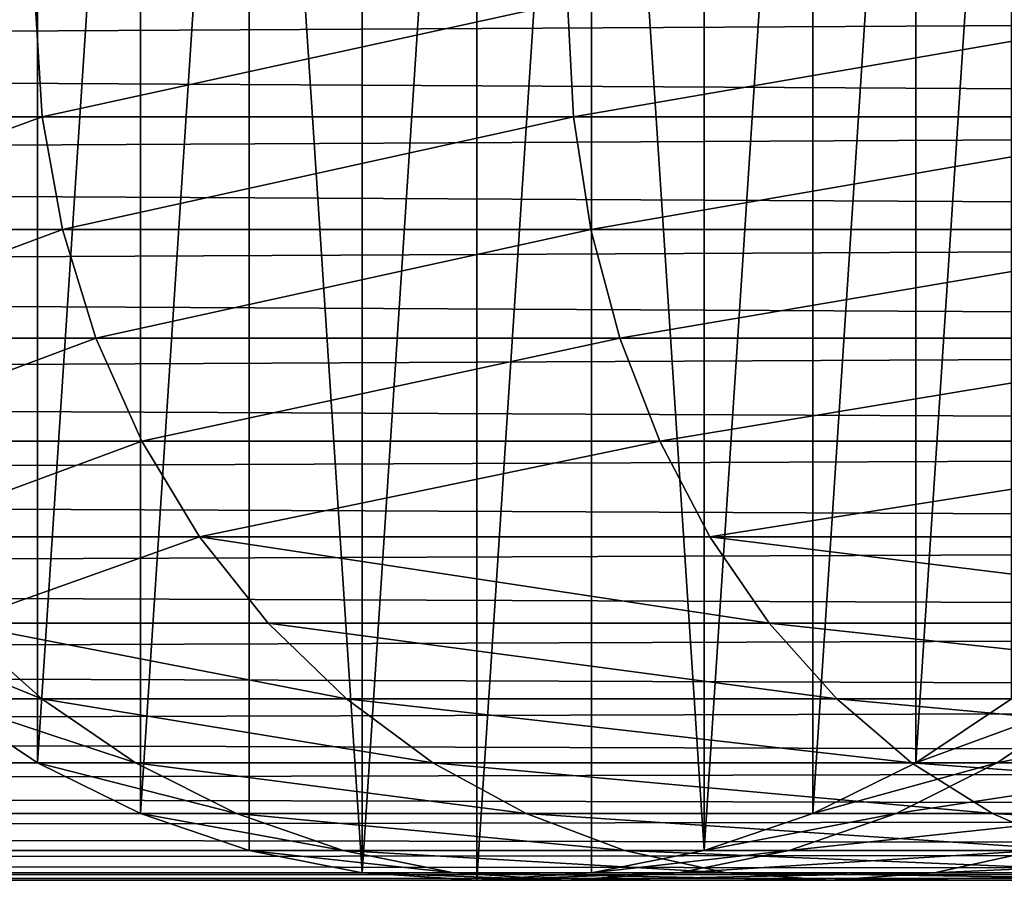
# Model space of a CAD drawing. Units: millimetres. Extents: x -25 to 825, y -25 to 25.
# Drawn here: x 587 to 615, y -25 to -1 of the extents above; entities that cross this region are included whole.
import ezdxf

# ---------------------------------------------------------------- set-up
doc = ezdxf.new("R2010")
doc.units = ezdxf.units.MM
doc.layers.get('0').update_dxf_attribs({"true_color": 0xff5454})

msp = doc.modelspace()

# ---------------------------------------------------------------- linework, layer by layer
for p, q in [((587.438, 0, 206.108), (587.631, -3.263, 206.013)), ((602.585, 0, 229.965), (602.752, -3.263, 229.83)), ((123.976, -3.263, 765.742), (742.523, -3.263, 456.469)), ((146.024, -3.263, 810.142), (767.477, -3.263, 499.416)), ((587.631, -3.263, 206.013), (578.239, -3.263, 179.412)), ((602.752, -3.263, 229.83), (587.631, -3.263, 206.013)), ((587.631, -3.263, 206.013), (588.209, -6.47, 205.733)), ((621.825, -3.263, 248.655), (602.752, -3.263, 229.83)), ((602.752, -3.263, 229.83), (603.252, -6.47, 229.427)), ((124.26, -6.47, 766.314), (742.845, -6.47, 457.022)), ((145.74, -6.47, 809.571), (767.155, -6.47, 498.863)), ((588.209, -6.47, 205.733), (578.865, -6.47, 179.268)), ((603.252, -6.47, 229.427), (588.209, -6.47, 205.733)), ((588.209, -6.47, 205.733), (589.16, -9.567, 205.27)), ((622.248, -6.47, 248.176), (603.252, -6.47, 229.427)), ((603.252, -6.47, 229.427), (604.075, -9.567, 228.763)), ((124.728, -9.567, 767.255), (743.374, -9.567, 457.932)), ((145.272, -9.567, 808.629), (766.626, -9.567, 497.952)), ((589.16, -9.567, 205.27), (579.896, -9.567, 179.03)), ((604.075, -9.567, 228.763), (589.16, -9.567, 205.27)), ((589.16, -9.567, 205.27), (590.469, -12.5, 204.634)), ((622.944, -9.567, 247.386), (604.075, -9.567, 228.763)), ((604.075, -9.567, 228.763), (605.208, -12.5, 227.849)), ((125.371, -12.5, 768.551), (744.102, -12.5, 459.185)), ((144.629, -12.5, 807.334), (765.898, -12.5, 496.699)), ((590.469, -12.5, 204.634), (581.314, -12.5, 178.704)), ((605.208, -12.5, 227.849), (590.469, -12.5, 204.634)), ((590.469, -12.5, 204.634), (592.114, -15.219, 203.834)), ((623.901, -12.5, 246.299), (605.208, -12.5, 227.849)), ((605.208, -12.5, 227.849), (606.631, -15.219, 226.701)), ((126.179, -15.219, 770.178), (745.016, -15.219, 460.759)), ((143.821, -15.219, 805.707), (764.984, -15.219, 495.125)), ((592.114, -15.219, 203.834), (583.096, -15.219, 178.294)), ((606.631, -15.219, 226.701), (592.114, -15.219, 203.834)), ((592.114, -15.219, 203.834), (594.066, -17.678, 202.885)), ((625.104, -15.219, 244.933), (606.631, -15.219, 226.701)), ((606.631, -15.219, 226.701), (608.32, -17.678, 225.338)), ((127.138, -17.678, 772.109), (746.102, -17.678, 462.627)), ((142.862, -17.678, 803.775), (763.898, -17.678, 493.257)), ((594.066, -17.678, 202.885), (585.211, -17.678, 177.807)), ((585.211, -17.678, 177.807), (587.622, -19.834, 177.252)), ((608.32, -17.678, 225.338), (594.066, -17.678, 202.885)), ((594.066, -17.678, 202.885), (596.291, -19.834, 201.803)), ((626.532, -17.678, 243.313), (608.32, -17.678, 225.338)), ((608.32, -17.678, 225.338), (610.246, -19.834, 223.785)), ((747.339, -19.834, 464.757), (128.231, -19.834, 774.311)), ((141.769, -19.834, 801.573), (762.661, -19.834, 491.127)), ((584.781, -19.834, 152.243), (587.622, -19.834, 177.252)), ((584.781, -19.834, 152.243), (587.5, -21.651, 152.089)), ((584.781, -19.834), (587.5, -21.651)), ((587.622, -19.834, 177.252), (596.291, -19.834, 201.803)), ((587.622, -19.834, 177.252), (590.289, -21.651, 176.638)), ((596.291, -19.834, 201.803), (610.246, -19.834, 223.785)), ((596.291, -19.834, 201.803), (598.752, -21.651, 200.607)), ((610.246, -19.834, 223.785), (628.16, -19.834, 241.465)), ((610.246, -19.834, 223.785), (612.376, -21.651, 222.066)), ((612.5, -21.651, 150.673), (615.219, -19.834, 150.519)), ((612.5, -21.651), (615.219, -19.834)), ((614.809, -21.651, 170.993), (617.476, -19.834, 170.379)), ((129.441, -21.651, 776.747), (748.708, -21.651, 467.113)), ((140.559, -21.651, 799.138), (761.292, -21.651, 488.772)), ((590.289, -21.651, 176.638), (587.5, -21.651, 152.089)), ((587.5, -21.651, 152.089), (590.433, -23.097, 151.923)), ((587.5, -21.651, 152.089), (587.5, -21.651, 150)), ((587.5, -21.651, 150), (587.5, -21.651)), ((587.5, -21.651), (590.433, -23.097)), ((598.752, -21.651, 200.607), (590.289, -21.651, 176.638)), ((590.289, -21.651, 176.638), (593.166, -23.097, 175.975)), ((612.376, -21.651, 222.066), (598.752, -21.651, 200.607)), ((598.752, -21.651, 200.607), (601.407, -23.097, 199.316)), ((609.567, -23.097, 150.839), (612.5, -21.651, 150.673)), ((609.567, -23.097), (612.5, -21.651)), ((611.932, -23.097, 171.655), (614.809, -21.651, 170.993)), ((629.961, -21.651, 239.422), (612.376, -21.651, 222.066)), ((612.376, -21.651, 222.066), (614.674, -23.097, 220.213)), ((614.809, -21.651, 170.993), (612.5, -21.651, 150.673)), ((612.5, -21.651, 150.673), (612.5, -21.651, 150)), ((612.5, -21.651, 150), (612.5, -21.651)), ((621.38, -21.651, 189.605), (614.809, -21.651, 170.993)), ((130.745, -23.097, 779.373), (750.184, -23.097, 469.654)), ((139.255, -23.097, 796.511), (759.816, -23.097, 486.231)), ((593.166, -23.097, 175.975), (590.433, -23.097, 151.923)), ((590.433, -23.097, 151.923), (593.53, -24.148, 151.747)), ((590.433, -23.097, 151.923), (590.433, -23.097, 150)), ((590.433, -23.097, 150), (590.433, -23.097)), ((590.433, -23.097), (593.53, -24.148)), ((601.407, -23.097, 199.316), (593.166, -23.097, 175.975)), ((593.166, -23.097, 175.975), (596.203, -24.148, 175.276)), ((614.674, -23.097, 220.213), (601.407, -23.097, 199.316)), ((601.407, -23.097, 199.316), (604.209, -24.148, 197.953)), ((606.47, -24.148, 151.014), (609.567, -23.097, 150.839)), ((606.47, -24.148), (609.567, -23.097)), ((608.895, -24.148, 172.354), (611.932, -23.097, 171.655)), ((611.932, -23.097, 171.655), (609.567, -23.097, 150.839)), ((609.567, -23.097, 150.839), (609.567, -23.097, 150)), ((609.567, -23.097, 150), (609.567, -23.097)), ((618.725, -23.097, 190.896), (611.932, -23.097, 171.655)), ((631.903, -23.097, 237.218), (614.674, -23.097, 220.213)), ((614.674, -23.097, 220.213), (617.099, -24.148, 218.256)), ((132.122, -24.148, 782.147), (751.743, -24.148, 472.337)), ((137.878, -24.148, 793.738), (758.257, -24.148, 483.548)), ((596.203, -24.148, 175.276), (593.53, -24.148, 151.747)), ((593.53, -24.148, 151.747), (596.737, -24.786, 151.566)), ((593.53, -24.148, 151.747), (593.53, -24.148, 150)), ((593.53, -24.148, 150), (593.53, -24.148)), ((593.53, -24.148), (596.737, -24.786)), ((604.209, -24.148, 197.953), (596.203, -24.148, 175.276)), ((596.203, -24.148, 175.276), (599.349, -24.786, 174.552)), ((603.263, -24.786, 151.196), (606.47, -24.148, 151.014)), ((603.263, -24.786), (606.47, -24.148)), ((617.099, -24.148, 218.256), (604.209, -24.148, 197.953)), ((604.209, -24.148, 197.953), (607.112, -24.786, 196.542)), ((605.749, -24.786, 173.079), (608.895, -24.148, 172.354)), ((608.895, -24.148, 172.354), (606.47, -24.148, 151.014)), ((606.47, -24.148, 151.014), (606.47, -24.148, 150)), ((606.47, -24.148, 150), (606.47, -24.148)), ((615.923, -24.148, 192.259), (608.895, -24.148, 172.354)), ((613.02, -24.786, 193.67), (615.923, -24.148, 192.259)), ((133.549, -24.786, 785.02), (753.357, -24.786, 475.115)), ((136.451, -24.786, 790.865), (756.643, -24.786, 480.769)), ((599.349, -24.786, 174.552), (596.737, -24.786, 151.566)), ((596.737, -24.786, 151.566), (600, -25, 151.381)), ((596.737, -24.786, 151.566), (596.737, -24.786, 150)), ((596.737, -24.786, 150), (596.737, -24.786)), ((596.737, -24.786), (600, -25)), ((607.112, -24.786, 196.542), (599.349, -24.786, 174.552)), ((599.349, -24.786, 174.552), (602.549, -25, 173.815)), ((600, -25, 151.381), (603.263, -24.786, 151.196)), ((600, -25), (603.263, -24.786)), ((602.549, -25, 173.815), (605.749, -24.786, 173.079)), ((605.749, -24.786, 173.079), (603.263, -24.786, 151.196)), ((603.263, -24.786, 151.196), (603.263, -24.786, 150)), ((603.263, -24.786, 150), (603.263, -24.786)), ((613.02, -24.786, 193.67), (605.749, -24.786, 173.079)), ((619.612, -24.786, 216.23), (607.112, -24.786, 196.542)), ((607.112, -24.786, 196.542), (610.066, -25, 195.106)), ((610.066, -25, 195.106), (613.02, -24.786, 193.67)), ((624.724, -24.786, 212.106), (613.02, -24.786, 193.67)), ((135, -25, 787.942), (755, -25, 477.942)), ((602.549, -25, 173.815), (600, -25, 151.381)), ((600, -25, 151.381), (600, -25, 150)), ((600, -25, 150), (600, -25)), ((610.066, -25, 195.106), (602.549, -25, 173.815)), ((622.168, -25, 214.168), (610.066, -25, 195.106))]:
    msp.add_line(p, q)

# ---------------------------------------------------------------- meshes
mesh = msp.add_polyface()
corners = [(575.214, 3.263), (575.214, -3.263), (575, 0), (575.852, 6.47), (575.852, -6.47), (576.903, 9.567), (576.903, -9.567), (578.349, 12.5), (578.349, -12.5), (580.166, 15.219), (580.166, -15.219), (582.322, 17.678), (582.322, -17.678), (584.781, 19.834), (584.781, -19.834), (587.5, 21.651), (587.5, -21.651), (590.433, 23.097), (590.433, -23.097), (593.53, 24.148), (593.53, -24.148), (596.737, -24.786), (596.737, 24.786), (600, 25), (600, -25), (603.263, 24.786), (603.263, -24.786), (606.47, -24.148), (606.47, 24.148), (609.567, 23.097), (609.567, -23.097), (612.5, 21.651), (612.5, -21.651), (615.219, 19.834), (615.219, -19.834), (617.678, -17.678), (617.678, 17.678), (619.834, 15.219), (619.834, -15.219), (621.651, 12.5), (621.651, -12.5), (623.097, 9.567), (623.097, -9.567), (624.148, 6.47), (624.148, -6.47), (624.786, 3.263), (624.786, -3.263), (625, 0)]
mesh.append_faces([[corners[k] for k in face] for face in [(0, 1, 2), (46, 45, 47)]], dxfattribs={"vtx0": -1})
mesh.append_faces([[corners[k] for k in face] for face in [(1, 3, 4), (4, 5, 6), (6, 7, 8), (8, 9, 10), (10, 11, 12), (12, 13, 14), (14, 15, 16), (16, 17, 18), (18, 19, 20), (20, 19, 21), (21, 23, 24), (24, 25, 26), (26, 25, 27), (27, 29, 30), (30, 31, 32), (32, 33, 34), (34, 33, 35), (35, 37, 38), (38, 39, 40), (40, 41, 42), (42, 43, 44), (44, 45, 46)]], dxfattribs={"vtx0": -1, "vtx1": -1})
mesh.append_faces([[corners[k] for k in face] for face in [(1, 0, 3), (4, 3, 5), (6, 5, 7), (8, 7, 9), (10, 9, 11), (12, 11, 13), (14, 13, 15), (16, 15, 17), (18, 17, 19), (21, 19, 22), (21, 22, 23), (24, 23, 25), (27, 25, 28), (27, 28, 29), (30, 29, 31), (32, 31, 33), (35, 33, 36), (35, 36, 37), (38, 37, 39), (40, 39, 41), (42, 41, 43), (44, 43, 45)]], dxfattribs={"vtx0": -1, "vtx2": -1})
mesh = msp.add_polyface()
corners = [(742.416, 0, 456.284), (123.976, -3.263, 765.742), (123.881, 0, 765.551), (742.523, -3.263, 456.469)]
mesh.append_faces([[corners[k] for k in face] for face in [(0, 1, 2), (1, 0, 3)]], dxfattribs={"vtx0": -1})
mesh = msp.add_polyface()
corners = [(767.477, -3.263, 499.416), (146.119, 0, 810.334), (146.024, -3.263, 810.142), (767.584, 0, 499.601)]
mesh.append_faces([[corners[k] for k in face] for face in [(0, 1, 2), (1, 0, 3)]], dxfattribs={"vtx0": -1})
mesh = msp.add_polyface()
corners = [(587.438, 0, 206.108), (578.239, -3.263, 179.412), (587.631, -3.263, 206.013), (578.029, 0, 179.46)]
mesh.append_faces([[corners[k] for k in face] for face in [(0, 1, 2), (1, 0, 3)]], dxfattribs={"vtx0": -1})
mesh = msp.add_polyface()
corners = [(602.585, 0, 229.965), (587.631, -3.263, 206.013), (602.752, -3.263, 229.83), (587.438, 0, 206.108)]
mesh.append_faces([[corners[k] for k in face] for face in [(0, 1, 2), (1, 0, 3)]], dxfattribs={"vtx0": -1})
mesh = msp.add_polyface()
corners = [(602.752, -3.263, 229.83), (621.684, 0, 248.816), (602.585, 0, 229.965), (621.825, -3.263, 248.655)]
mesh.append_faces([[corners[k] for k in face] for face in [(0, 1, 2), (1, 0, 3)]], dxfattribs={"vtx0": -1})
mesh = msp.add_polyface()
corners = [(742.523, -3.263, 456.469), (124.26, -6.47, 766.314), (123.976, -3.263, 765.742), (742.845, -6.47, 457.022)]
mesh.append_faces([[corners[k] for k in face] for face in [(0, 1, 2), (1, 0, 3)]], dxfattribs={"vtx0": -1})
mesh = msp.add_polyface()
corners = [(767.155, -6.47, 498.863), (146.024, -3.263, 810.142), (145.74, -6.47, 809.571), (767.477, -3.263, 499.416)]
mesh.append_faces([[corners[k] for k in face] for face in [(0, 1, 2), (1, 0, 3)]], dxfattribs={"vtx0": -1})
mesh = msp.add_polyface()
corners = [(587.631, -3.263, 206.013), (578.865, -6.47, 179.268), (588.209, -6.47, 205.733), (578.239, -3.263, 179.412)]
mesh.append_faces([[corners[k] for k in face] for face in [(0, 1, 2), (1, 0, 3)]], dxfattribs={"vtx0": -1})
mesh = msp.add_polyface()
corners = [(602.752, -3.263, 229.83), (588.209, -6.47, 205.733), (603.252, -6.47, 229.427), (587.631, -3.263, 206.013)]
mesh.append_faces([[corners[k] for k in face] for face in [(0, 1, 2), (1, 0, 3)]], dxfattribs={"vtx0": -1})
mesh = msp.add_polyface()
corners = [(603.252, -6.47, 229.427), (621.825, -3.263, 248.655), (602.752, -3.263, 229.83), (622.248, -6.47, 248.176)]
mesh.append_faces([[corners[k] for k in face] for face in [(0, 1, 2), (1, 0, 3)]], dxfattribs={"vtx0": -1})
mesh = msp.add_polyface()
corners = [(742.845, -6.47, 457.022), (124.728, -9.567, 767.255), (124.26, -6.47, 766.314), (743.374, -9.567, 457.932)]
mesh.append_faces([[corners[k] for k in face] for face in [(0, 1, 2), (1, 0, 3)]], dxfattribs={"vtx0": -1})
mesh = msp.add_polyface()
corners = [(766.626, -9.567, 497.952), (145.74, -6.47, 809.571), (145.272, -9.567, 808.629), (767.155, -6.47, 498.863)]
mesh.append_faces([[corners[k] for k in face] for face in [(0, 1, 2), (1, 0, 3)]], dxfattribs={"vtx0": -1})
mesh = msp.add_polyface()
corners = [(588.209, -6.47, 205.733), (579.896, -9.567, 179.03), (589.16, -9.567, 205.27), (578.865, -6.47, 179.268)]
mesh.append_faces([[corners[k] for k in face] for face in [(0, 1, 2), (1, 0, 3)]], dxfattribs={"vtx0": -1})
mesh = msp.add_polyface()
corners = [(603.252, -6.47, 229.427), (589.16, -9.567, 205.27), (604.075, -9.567, 228.763), (588.209, -6.47, 205.733)]
mesh.append_faces([[corners[k] for k in face] for face in [(0, 1, 2), (1, 0, 3)]], dxfattribs={"vtx0": -1})
mesh = msp.add_polyface()
corners = [(604.075, -9.567, 228.763), (622.248, -6.47, 248.176), (603.252, -6.47, 229.427), (622.944, -9.567, 247.386)]
mesh.append_faces([[corners[k] for k in face] for face in [(0, 1, 2), (1, 0, 3)]], dxfattribs={"vtx0": -1})
mesh = msp.add_polyface()
corners = [(743.374, -9.567, 457.932), (125.371, -12.5, 768.551), (124.728, -9.567, 767.255), (744.102, -12.5, 459.185)]
mesh.append_faces([[corners[k] for k in face] for face in [(0, 1, 2), (1, 0, 3)]], dxfattribs={"vtx0": -1})
mesh = msp.add_polyface()
corners = [(765.898, -12.5, 496.699), (145.272, -9.567, 808.629), (144.629, -12.5, 807.334), (766.626, -9.567, 497.952)]
mesh.append_faces([[corners[k] for k in face] for face in [(0, 1, 2), (1, 0, 3)]], dxfattribs={"vtx0": -1})
mesh = msp.add_polyface()
corners = [(589.16, -9.567, 205.27), (581.314, -12.5, 178.704), (590.469, -12.5, 204.634), (579.896, -9.567, 179.03)]
mesh.append_faces([[corners[k] for k in face] for face in [(0, 1, 2), (1, 0, 3)]], dxfattribs={"vtx0": -1})
mesh = msp.add_polyface()
corners = [(604.075, -9.567, 228.763), (590.469, -12.5, 204.634), (605.208, -12.5, 227.849), (589.16, -9.567, 205.27)]
mesh.append_faces([[corners[k] for k in face] for face in [(0, 1, 2), (1, 0, 3)]], dxfattribs={"vtx0": -1})
mesh = msp.add_polyface()
corners = [(605.208, -12.5, 227.849), (622.944, -9.567, 247.386), (604.075, -9.567, 228.763), (623.901, -12.5, 246.299)]
mesh.append_faces([[corners[k] for k in face] for face in [(0, 1, 2), (1, 0, 3)]], dxfattribs={"vtx0": -1})
mesh = msp.add_polyface()
corners = [(744.102, -12.5, 459.185), (126.179, -15.219, 770.178), (125.371, -12.5, 768.551), (745.016, -15.219, 460.759)]
mesh.append_faces([[corners[k] for k in face] for face in [(0, 1, 2), (1, 0, 3)]], dxfattribs={"vtx0": -1})
mesh = msp.add_polyface()
corners = [(764.984, -15.219, 495.125), (144.629, -12.5, 807.334), (143.821, -15.219, 805.707), (765.898, -12.5, 496.699)]
mesh.append_faces([[corners[k] for k in face] for face in [(0, 1, 2), (1, 0, 3)]], dxfattribs={"vtx0": -1})
mesh = msp.add_polyface()
corners = [(590.469, -12.5, 204.634), (583.096, -15.219, 178.294), (592.114, -15.219, 203.834), (581.314, -12.5, 178.704)]
mesh.append_faces([[corners[k] for k in face] for face in [(0, 1, 2), (1, 0, 3)]], dxfattribs={"vtx0": -1})
mesh = msp.add_polyface()
corners = [(605.208, -12.5, 227.849), (592.114, -15.219, 203.834), (606.631, -15.219, 226.701), (590.469, -12.5, 204.634)]
mesh.append_faces([[corners[k] for k in face] for face in [(0, 1, 2), (1, 0, 3)]], dxfattribs={"vtx0": -1})
mesh = msp.add_polyface()
corners = [(606.631, -15.219, 226.701), (623.901, -12.5, 246.299), (605.208, -12.5, 227.849), (625.104, -15.219, 244.933)]
mesh.append_faces([[corners[k] for k in face] for face in [(0, 1, 2), (1, 0, 3)]], dxfattribs={"vtx0": -1})
mesh = msp.add_polyface()
corners = [(745.016, -15.219, 460.759), (127.138, -17.678, 772.109), (126.179, -15.219, 770.178), (746.102, -17.678, 462.627)]
mesh.append_faces([[corners[k] for k in face] for face in [(0, 1, 2), (1, 0, 3)]], dxfattribs={"vtx0": -1})
mesh = msp.add_polyface()
corners = [(763.898, -17.678, 493.257), (143.821, -15.219, 805.707), (142.862, -17.678, 803.775), (764.984, -15.219, 495.125)]
mesh.append_faces([[corners[k] for k in face] for face in [(0, 1, 2), (1, 0, 3)]], dxfattribs={"vtx0": -1})
mesh = msp.add_polyface()
corners = [(592.114, -15.219, 203.834), (585.211, -17.678, 177.807), (594.066, -17.678, 202.885), (583.096, -15.219, 178.294)]
mesh.append_faces([[corners[k] for k in face] for face in [(0, 1, 2), (1, 0, 3)]], dxfattribs={"vtx0": -1})
mesh = msp.add_polyface()
corners = [(608.32, -17.678, 225.338), (592.114, -15.219, 203.834), (594.066, -17.678, 202.885), (606.631, -15.219, 226.701)]
mesh.append_faces([[corners[k] for k in face] for face in [(0, 1, 2), (1, 0, 3)]], dxfattribs={"vtx0": -1})
mesh = msp.add_polyface()
corners = [(626.532, -17.678, 243.313), (606.631, -15.219, 226.701), (608.32, -17.678, 225.338), (625.104, -15.219, 244.933)]
mesh.append_faces([[corners[k] for k in face] for face in [(0, 1, 2), (1, 0, 3)]], dxfattribs={"vtx0": -1})
mesh = msp.add_polyface()
corners = [(747.339, -19.834, 464.757), (127.138, -17.678, 772.109), (746.102, -17.678, 462.627), (128.231, -19.834, 774.311)]
mesh.append_faces([[corners[k] for k in face] for face in [(0, 1, 2), (1, 0, 3)]], dxfattribs={"vtx0": -1})
mesh = msp.add_polyface()
corners = [(763.898, -17.678, 493.257), (141.769, -19.834, 801.573), (762.661, -19.834, 491.127), (142.862, -17.678, 803.775)]
mesh.append_faces([[corners[k] for k in face] for face in [(0, 1, 2), (1, 0, 3)]], dxfattribs={"vtx0": -1})
mesh = msp.add_polyface()
corners = [(587.622, -19.834, 177.252), (582.322, -17.678, 152.382), (584.781, -19.834, 152.243), (585.211, -17.678, 177.807)]
mesh.append_faces([[corners[k] for k in face] for face in [(0, 1, 2), (1, 0, 3)]], dxfattribs={"vtx0": -1})
mesh = msp.add_polyface()
corners = [(596.291, -19.834, 201.803), (585.211, -17.678, 177.807), (587.622, -19.834, 177.252), (594.066, -17.678, 202.885)]
mesh.append_faces([[corners[k] for k in face] for face in [(0, 1, 2), (1, 0, 3)]], dxfattribs={"vtx0": -1})
mesh = msp.add_polyface()
corners = [(610.246, -19.834, 223.785), (594.066, -17.678, 202.885), (596.291, -19.834, 201.803), (608.32, -17.678, 225.338)]
mesh.append_faces([[corners[k] for k in face] for face in [(0, 1, 2), (1, 0, 3)]], dxfattribs={"vtx0": -1})
mesh = msp.add_polyface()
corners = [(628.16, -19.834, 241.465), (608.32, -17.678, 225.338), (610.246, -19.834, 223.785), (626.532, -17.678, 243.313)]
mesh.append_faces([[corners[k] for k in face] for face in [(0, 1, 2), (1, 0, 3)]], dxfattribs={"vtx0": -1})
mesh = msp.add_polyface()
corners = [(748.708, -21.651, 467.113), (128.231, -19.834, 774.311), (747.339, -19.834, 464.757), (129.441, -21.651, 776.747)]
mesh.append_faces([[corners[k] for k in face] for face in [(0, 1, 2), (1, 0, 3)]], dxfattribs={"vtx0": -1})
mesh = msp.add_polyface()
corners = [(762.661, -19.834, 491.127), (140.559, -21.651, 799.138), (761.292, -21.651, 488.772), (141.769, -19.834, 801.573)]
mesh.append_faces([[corners[k] for k in face] for face in [(0, 1, 2), (1, 0, 3)]], dxfattribs={"vtx0": -1})
mesh = msp.add_polyface()
corners = [(590.289, -21.651, 176.638), (584.781, -19.834, 152.243), (587.5, -21.651, 152.089), (587.622, -19.834, 177.252)]
mesh.append_faces([[corners[k] for k in face] for face in [(0, 1, 2), (1, 0, 3)]], dxfattribs={"vtx0": -1})
mesh = msp.add_polyface()
corners = [(587.5, -21.651, 150), (584.781, -19.834), (587.5, -21.651), (584.781, -19.834, 150), (587.5, -21.651, 152.089), (584.781, -19.834, 152.243)]
mesh.append_faces([[corners[k] for k in face] for face in [(0, 1, 2), (3, 4, 5)]], dxfattribs={"vtx0": -1})
mesh.append_faces([[corners[k] for k in face] for face in [(1, 0, 3)]], dxfattribs={"vtx0": -1, "vtx1": -1})
mesh.append_faces([[corners[k] for k in face] for face in [(3, 0, 4)]], dxfattribs={"vtx0": -1, "vtx2": -1})
mesh = msp.add_polyface()
corners = [(598.752, -21.651, 200.607), (587.622, -19.834, 177.252), (590.289, -21.651, 176.638), (596.291, -19.834, 201.803)]
mesh.append_faces([[corners[k] for k in face] for face in [(0, 1, 2), (1, 0, 3)]], dxfattribs={"vtx0": -1})
mesh = msp.add_polyface()
corners = [(612.376, -21.651, 222.066), (596.291, -19.834, 201.803), (598.752, -21.651, 200.607), (610.246, -19.834, 223.785)]
mesh.append_faces([[corners[k] for k in face] for face in [(0, 1, 2), (1, 0, 3)]], dxfattribs={"vtx0": -1})
mesh = msp.add_polyface()
corners = [(629.961, -21.651, 239.422), (610.246, -19.834, 223.785), (612.376, -21.651, 222.066), (628.16, -19.834, 241.465)]
mesh.append_faces([[corners[k] for k in face] for face in [(0, 1, 2), (1, 0, 3)]], dxfattribs={"vtx0": -1})
mesh = msp.add_polyface()
corners = [(617.476, -19.834, 170.379), (612.5, -21.651, 150.673), (615.219, -19.834, 150.519), (614.809, -21.651, 170.993)]
mesh.append_faces([[corners[k] for k in face] for face in [(0, 1, 2), (1, 0, 3)]], dxfattribs={"vtx0": -1})
mesh = msp.add_polyface()
corners = [(615.219, -19.834, 150), (612.5, -21.651), (615.219, -19.834), (612.5, -21.651, 150), (615.219, -19.834, 150.519), (612.5, -21.651, 150.673)]
mesh.append_faces([[corners[k] for k in face] for face in [(0, 1, 2), (3, 4, 5)]], dxfattribs={"vtx0": -1})
mesh.append_faces([[corners[k] for k in face] for face in [(1, 0, 3)]], dxfattribs={"vtx0": -1, "vtx1": -1})
mesh.append_faces([[corners[k] for k in face] for face in [(3, 0, 4)]], dxfattribs={"vtx0": -1, "vtx2": -1})
mesh = msp.add_polyface()
corners = [(623.841, -19.834, 188.409), (614.809, -21.651, 170.993), (617.476, -19.834, 170.379), (621.38, -21.651, 189.605)]
mesh.append_faces([[corners[k] for k in face] for face in [(0, 1, 2), (1, 0, 3)]], dxfattribs={"vtx0": -1})
mesh = msp.add_polyface()
corners = [(750.184, -23.097, 469.654), (129.441, -21.651, 776.747), (748.708, -21.651, 467.113), (130.745, -23.097, 779.373)]
mesh.append_faces([[corners[k] for k in face] for face in [(0, 1, 2), (1, 0, 3)]], dxfattribs={"vtx0": -1})
mesh = msp.add_polyface()
corners = [(761.292, -21.651, 488.772), (139.255, -23.097, 796.511), (759.816, -23.097, 486.231), (140.559, -21.651, 799.138)]
mesh.append_faces([[corners[k] for k in face] for face in [(0, 1, 2), (1, 0, 3)]], dxfattribs={"vtx0": -1})
mesh = msp.add_polyface()
corners = [(593.166, -23.097, 175.975), (587.5, -21.651, 152.089), (590.433, -23.097, 151.923), (590.289, -21.651, 176.638)]
mesh.append_faces([[corners[k] for k in face] for face in [(0, 1, 2), (1, 0, 3)]], dxfattribs={"vtx0": -1})
mesh = msp.add_polyface()
corners = [(590.433, -23.097, 150), (587.5, -21.651), (590.433, -23.097), (587.5, -21.651, 150), (590.433, -23.097, 151.923), (587.5, -21.651, 152.089)]
mesh.append_faces([[corners[k] for k in face] for face in [(0, 1, 2), (3, 4, 5)]], dxfattribs={"vtx0": -1})
mesh.append_faces([[corners[k] for k in face] for face in [(1, 0, 3)]], dxfattribs={"vtx0": -1, "vtx1": -1})
mesh.append_faces([[corners[k] for k in face] for face in [(3, 0, 4)]], dxfattribs={"vtx0": -1, "vtx2": -1})
mesh = msp.add_polyface()
corners = [(601.407, -23.097, 199.316), (590.289, -21.651, 176.638), (593.166, -23.097, 175.975), (598.752, -21.651, 200.607)]
mesh.append_faces([[corners[k] for k in face] for face in [(0, 1, 2), (1, 0, 3)]], dxfattribs={"vtx0": -1})
mesh = msp.add_polyface()
corners = [(614.674, -23.097, 220.213), (598.752, -21.651, 200.607), (601.407, -23.097, 199.316), (612.376, -21.651, 222.066)]
mesh.append_faces([[corners[k] for k in face] for face in [(0, 1, 2), (1, 0, 3)]], dxfattribs={"vtx0": -1})
mesh = msp.add_polyface()
corners = [(614.809, -21.651, 170.993), (609.567, -23.097, 150.839), (612.5, -21.651, 150.673), (611.932, -23.097, 171.655)]
mesh.append_faces([[corners[k] for k in face] for face in [(0, 1, 2), (1, 0, 3)]], dxfattribs={"vtx0": -1})
mesh = msp.add_polyface()
corners = [(612.5, -21.651, 150), (609.567, -23.097), (612.5, -21.651), (609.567, -23.097, 150), (612.5, -21.651, 150.673), (609.567, -23.097, 150.839)]
mesh.append_faces([[corners[k] for k in face] for face in [(0, 1, 2), (3, 4, 5)]], dxfattribs={"vtx0": -1})
mesh.append_faces([[corners[k] for k in face] for face in [(1, 0, 3)]], dxfattribs={"vtx0": -1, "vtx1": -1})
mesh.append_faces([[corners[k] for k in face] for face in [(3, 0, 4)]], dxfattribs={"vtx0": -1, "vtx2": -1})
mesh = msp.add_polyface()
corners = [(621.38, -21.651, 189.605), (611.932, -23.097, 171.655), (614.809, -21.651, 170.993), (618.725, -23.097, 190.896)]
mesh.append_faces([[corners[k] for k in face] for face in [(0, 1, 2), (1, 0, 3)]], dxfattribs={"vtx0": -1})
mesh = msp.add_polyface()
corners = [(631.903, -23.097, 237.218), (612.376, -21.651, 222.066), (614.674, -23.097, 220.213), (629.961, -21.651, 239.422)]
mesh.append_faces([[corners[k] for k in face] for face in [(0, 1, 2), (1, 0, 3)]], dxfattribs={"vtx0": -1})
mesh = msp.add_polyface()
corners = [(751.743, -24.148, 472.337), (130.745, -23.097, 779.373), (750.184, -23.097, 469.654), (132.122, -24.148, 782.147)]
mesh.append_faces([[corners[k] for k in face] for face in [(0, 1, 2), (1, 0, 3)]], dxfattribs={"vtx0": -1})
mesh = msp.add_polyface()
corners = [(759.816, -23.097, 486.231), (137.878, -24.148, 793.738), (758.257, -24.148, 483.548), (139.255, -23.097, 796.511)]
mesh.append_faces([[corners[k] for k in face] for face in [(0, 1, 2), (1, 0, 3)]], dxfattribs={"vtx0": -1})
mesh = msp.add_polyface()
corners = [(596.203, -24.148, 175.276), (590.433, -23.097, 151.923), (593.53, -24.148, 151.747), (593.166, -23.097, 175.975)]
mesh.append_faces([[corners[k] for k in face] for face in [(0, 1, 2), (1, 0, 3)]], dxfattribs={"vtx0": -1})
mesh = msp.add_polyface()
corners = [(593.53, -24.148, 150), (590.433, -23.097), (593.53, -24.148), (590.433, -23.097, 150), (593.53, -24.148, 151.747), (590.433, -23.097, 151.923)]
mesh.append_faces([[corners[k] for k in face] for face in [(0, 1, 2), (3, 4, 5)]], dxfattribs={"vtx0": -1})
mesh.append_faces([[corners[k] for k in face] for face in [(1, 0, 3)]], dxfattribs={"vtx0": -1, "vtx1": -1})
mesh.append_faces([[corners[k] for k in face] for face in [(3, 0, 4)]], dxfattribs={"vtx0": -1, "vtx2": -1})
mesh = msp.add_polyface()
corners = [(604.209, -24.148, 197.953), (593.166, -23.097, 175.975), (596.203, -24.148, 175.276), (601.407, -23.097, 199.316)]
mesh.append_faces([[corners[k] for k in face] for face in [(0, 1, 2), (1, 0, 3)]], dxfattribs={"vtx0": -1})
mesh = msp.add_polyface()
corners = [(617.099, -24.148, 218.256), (601.407, -23.097, 199.316), (604.209, -24.148, 197.953), (614.674, -23.097, 220.213)]
mesh.append_faces([[corners[k] for k in face] for face in [(0, 1, 2), (1, 0, 3)]], dxfattribs={"vtx0": -1})
mesh = msp.add_polyface()
corners = [(611.932, -23.097, 171.655), (606.47, -24.148, 151.014), (609.567, -23.097, 150.839), (608.895, -24.148, 172.354)]
mesh.append_faces([[corners[k] for k in face] for face in [(0, 1, 2), (1, 0, 3)]], dxfattribs={"vtx0": -1})
mesh = msp.add_polyface()
corners = [(609.567, -23.097, 150), (606.47, -24.148), (609.567, -23.097), (606.47, -24.148, 150), (609.567, -23.097, 150.839), (606.47, -24.148, 151.014)]
mesh.append_faces([[corners[k] for k in face] for face in [(0, 1, 2), (3, 4, 5)]], dxfattribs={"vtx0": -1})
mesh.append_faces([[corners[k] for k in face] for face in [(1, 0, 3)]], dxfattribs={"vtx0": -1, "vtx1": -1})
mesh.append_faces([[corners[k] for k in face] for face in [(3, 0, 4)]], dxfattribs={"vtx0": -1, "vtx2": -1})
mesh = msp.add_polyface()
corners = [(618.725, -23.097, 190.896), (608.895, -24.148, 172.354), (611.932, -23.097, 171.655), (615.923, -24.148, 192.259)]
mesh.append_faces([[corners[k] for k in face] for face in [(0, 1, 2), (1, 0, 3)]], dxfattribs={"vtx0": -1})
mesh = msp.add_polyface()
corners = [(633.953, -24.148, 234.891), (614.674, -23.097, 220.213), (617.099, -24.148, 218.256), (631.903, -23.097, 237.218)]
mesh.append_faces([[corners[k] for k in face] for face in [(0, 1, 2), (1, 0, 3)]], dxfattribs={"vtx0": -1})
mesh = msp.add_polyface()
corners = [(753.357, -24.786, 475.115), (132.122, -24.148, 782.147), (751.743, -24.148, 472.337), (133.549, -24.786, 785.02)]
mesh.append_faces([[corners[k] for k in face] for face in [(0, 1, 2), (1, 0, 3)]], dxfattribs={"vtx0": -1})
mesh = msp.add_polyface()
corners = [(758.257, -24.148, 483.548), (136.451, -24.786, 790.865), (756.643, -24.786, 480.769), (137.878, -24.148, 793.738)]
mesh.append_faces([[corners[k] for k in face] for face in [(0, 1, 2), (1, 0, 3)]], dxfattribs={"vtx0": -1})
mesh = msp.add_polyface()
corners = [(599.349, -24.786, 174.552), (593.53, -24.148, 151.747), (596.737, -24.786, 151.566), (596.203, -24.148, 175.276)]
mesh.append_faces([[corners[k] for k in face] for face in [(0, 1, 2), (1, 0, 3)]], dxfattribs={"vtx0": -1})
mesh = msp.add_polyface()
corners = [(596.737, -24.786, 150), (593.53, -24.148), (596.737, -24.786), (593.53, -24.148, 150), (596.737, -24.786, 151.566), (593.53, -24.148, 151.747)]
mesh.append_faces([[corners[k] for k in face] for face in [(0, 1, 2), (3, 4, 5)]], dxfattribs={"vtx0": -1})
mesh.append_faces([[corners[k] for k in face] for face in [(1, 0, 3)]], dxfattribs={"vtx0": -1, "vtx1": -1})
mesh.append_faces([[corners[k] for k in face] for face in [(3, 0, 4)]], dxfattribs={"vtx0": -1, "vtx2": -1})
mesh = msp.add_polyface()
corners = [(607.112, -24.786, 196.542), (596.203, -24.148, 175.276), (599.349, -24.786, 174.552), (604.209, -24.148, 197.953)]
mesh.append_faces([[corners[k] for k in face] for face in [(0, 1, 2), (1, 0, 3)]], dxfattribs={"vtx0": -1})
mesh = msp.add_polyface()
corners = [(608.895, -24.148, 172.354), (603.263, -24.786, 151.196), (606.47, -24.148, 151.014), (605.749, -24.786, 173.079)]
mesh.append_faces([[corners[k] for k in face] for face in [(0, 1, 2), (1, 0, 3)]], dxfattribs={"vtx0": -1})
mesh = msp.add_polyface()
corners = [(606.47, -24.148, 150), (603.263, -24.786), (606.47, -24.148), (603.263, -24.786, 150), (606.47, -24.148, 151.014), (603.263, -24.786, 151.196)]
mesh.append_faces([[corners[k] for k in face] for face in [(0, 1, 2), (3, 4, 5)]], dxfattribs={"vtx0": -1})
mesh.append_faces([[corners[k] for k in face] for face in [(1, 0, 3)]], dxfattribs={"vtx0": -1, "vtx1": -1})
mesh.append_faces([[corners[k] for k in face] for face in [(3, 0, 4)]], dxfattribs={"vtx0": -1, "vtx2": -1})
mesh = msp.add_polyface()
corners = [(619.612, -24.786, 216.23), (604.209, -24.148, 197.953), (607.112, -24.786, 196.542), (617.099, -24.148, 218.256)]
mesh.append_faces([[corners[k] for k in face] for face in [(0, 1, 2), (1, 0, 3)]], dxfattribs={"vtx0": -1})
mesh = msp.add_polyface()
corners = [(615.923, -24.148, 192.259), (605.749, -24.786, 173.079), (608.895, -24.148, 172.354), (613.02, -24.786, 193.67)]
mesh.append_faces([[corners[k] for k in face] for face in [(0, 1, 2), (1, 0, 3)]], dxfattribs={"vtx0": -1})
mesh = msp.add_polyface()
corners = [(627.236, -24.148, 210.079), (613.02, -24.786, 193.67), (615.923, -24.148, 192.259), (624.724, -24.786, 212.106)]
mesh.append_faces([[corners[k] for k in face] for face in [(0, 1, 2), (1, 0, 3)]], dxfattribs={"vtx0": -1})
mesh = msp.add_polyface()
corners = [(755, -25, 477.942), (133.549, -24.786, 785.02), (753.357, -24.786, 475.115), (135, -25, 787.942)]
mesh.append_faces([[corners[k] for k in face] for face in [(0, 1, 2), (1, 0, 3)]], dxfattribs={"vtx0": -1})
mesh = msp.add_polyface()
corners = [(756.643, -24.786, 480.769), (135, -25, 787.942), (755, -25, 477.942), (136.451, -24.786, 790.865)]
mesh.append_faces([[corners[k] for k in face] for face in [(0, 1, 2), (1, 0, 3)]], dxfattribs={"vtx0": -1})
mesh = msp.add_polyface()
corners = [(602.549, -25, 173.815), (596.737, -24.786, 151.566), (600, -25, 151.381), (599.349, -24.786, 174.552)]
mesh.append_faces([[corners[k] for k in face] for face in [(0, 1, 2), (1, 0, 3)]], dxfattribs={"vtx0": -1})
mesh = msp.add_polyface()
corners = [(600, -25, 150), (596.737, -24.786), (600, -25), (596.737, -24.786, 150), (600, -25, 151.381), (596.737, -24.786, 151.566)]
mesh.append_faces([[corners[k] for k in face] for face in [(0, 1, 2), (3, 4, 5)]], dxfattribs={"vtx0": -1})
mesh.append_faces([[corners[k] for k in face] for face in [(1, 0, 3)]], dxfattribs={"vtx0": -1, "vtx1": -1})
mesh.append_faces([[corners[k] for k in face] for face in [(3, 0, 4)]], dxfattribs={"vtx0": -1, "vtx2": -1})
mesh = msp.add_polyface()
corners = [(610.066, -25, 195.106), (599.349, -24.786, 174.552), (602.549, -25, 173.815), (607.112, -24.786, 196.542)]
mesh.append_faces([[corners[k] for k in face] for face in [(0, 1, 2), (1, 0, 3)]], dxfattribs={"vtx0": -1})
mesh = msp.add_polyface()
corners = [(605.749, -24.786, 173.079), (600, -25, 151.381), (603.263, -24.786, 151.196), (602.549, -25, 173.815)]
mesh.append_faces([[corners[k] for k in face] for face in [(0, 1, 2), (1, 0, 3)]], dxfattribs={"vtx0": -1})
mesh = msp.add_polyface()
corners = [(603.263, -24.786, 150), (600, -25), (603.263, -24.786), (600, -25, 150), (603.263, -24.786, 151.196), (600, -25, 151.381)]
mesh.append_faces([[corners[k] for k in face] for face in [(0, 1, 2), (3, 4, 5)]], dxfattribs={"vtx0": -1})
mesh.append_faces([[corners[k] for k in face] for face in [(1, 0, 3)]], dxfattribs={"vtx0": -1, "vtx1": -1})
mesh.append_faces([[corners[k] for k in face] for face in [(3, 0, 4)]], dxfattribs={"vtx0": -1, "vtx2": -1})
mesh = msp.add_polyface()
corners = [(613.02, -24.786, 193.67), (602.549, -25, 173.815), (605.749, -24.786, 173.079), (610.066, -25, 195.106)]
mesh.append_faces([[corners[k] for k in face] for face in [(0, 1, 2), (1, 0, 3)]], dxfattribs={"vtx0": -1})
mesh = msp.add_polyface()
corners = [(622.168, -25, 214.168), (607.112, -24.786, 196.542), (610.066, -25, 195.106), (619.612, -24.786, 216.23)]
mesh.append_faces([[corners[k] for k in face] for face in [(0, 1, 2), (1, 0, 3)]], dxfattribs={"vtx0": -1})
mesh = msp.add_polyface()
corners = [(624.724, -24.786, 212.106), (610.066, -25, 195.106), (613.02, -24.786, 193.67), (622.168, -25, 214.168)]
mesh.append_faces([[corners[k] for k in face] for face in [(0, 1, 2), (1, 0, 3)]], dxfattribs={"vtx0": -1})

doc.saveas('drawing.dxf')
